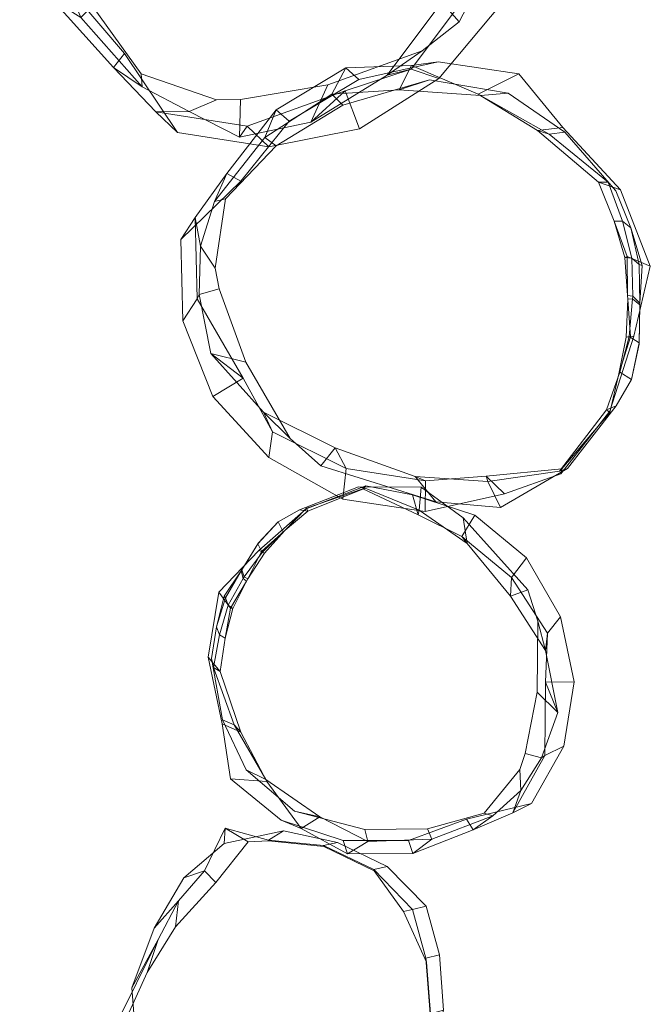
# Model space of a CAD drawing. Units: millimetres. Extents: x -1990 to 3327, y -5345 to -200.
# Drawn here: x 651 to 1000, y -2580 to -2035 of the extents above; entities that cross this region are included whole.
import ezdxf

# ---------------------------------------------------------------- set-up
doc = ezdxf.new("R2010")
doc.units = ezdxf.units.MM
doc.linetypes.add('K5LT32776', pattern=[0])
doc.layers.get('0').update_dxf_attribs({"true_color": 0x5890e1})

# ---------------------------------------------------------------- blocks, each defined once
blk = doc.blocks.new('U8')
at = {"color": 61, "linetype": 'K5LT32776', "lineweight": 18, "true_color": 0xd6e499}
for p, q in [((838.87, -2067.98), (882.86, -2058.14)), ((882.86, -2058.14), (868.05, -2060.26)), ((882.86, -2058.14), (927.41, -2064.79)), ((793.05, -2084.81), (831.57, -2061.62)), ((831.57, -2061.62), (823.88, -2076.16)), ((831.57, -2061.62), (868.05, -2060.26)), ((838.87, -2067.98), (831.57, -2061.62)), ((868.05, -2060.26), (861.19, -2073.76)), ((868.05, -2060.26), (905, -2076.09)), ((800.33, -2091.14), (838.87, -2067.98)), ((829.9, -2082.19), (878.01, -2068.26)), ((861.19, -2073.76), (878.01, -2068.26)), ((878.01, -2068.26), (921.44, -2075.65)), ((927.41, -2064.79), (905, -2076.09)), ((927.41, -2064.79), (951.88, -2094.58)), ((823.88, -2076.16), (861.19, -2073.76)), ((861.19, -2073.76), (906.29, -2076.9)), ((786.85, -2100.09), (823.88, -2076.16)), ((823.88, -2076.16), (829.9, -2082.19)), ((905, -2076.09), (937.78, -2096.27)), ((905, -2076.09), (906.29, -2076.9)), ((906.29, -2076.9), (921.44, -2075.65)), ((906.29, -2076.9), (944.26, -2098.16)), ((921.44, -2075.65), (952.95, -2097.1)), ((765.68, -2120.1), (793.05, -2084.81)), ((793.05, -2084.81), (786.85, -2100.09)), ((800.33, -2091.14), (793.05, -2084.81)), ((793.17, -2104.75), (829.9, -2082.19)), ((773.43, -2124.21), (800.33, -2091.14)), ((951.88, -2094.58), (937.78, -2096.27)), ((937.78, -2096.27), (971.53, -2124.83)), ((937.78, -2096.27), (944.26, -2098.16)), ((944.26, -2098.16), (952.95, -2097.1)), ((951.88, -2094.58), (983.66, -2128.98)), ((952.95, -2097.1), (981.15, -2129.54)), ((759.02, -2135.5), (786.85, -2100.09)), ((786.85, -2100.09), (793.17, -2104.75)), ((944.26, -2098.16), (976.85, -2124.88)), ((765.09, -2133.97), (793.17, -2104.75)), ((740.22, -2156.44), (773.43, -2124.21)), ((748.19, -2144.33), (765.68, -2120.1)), ((765.68, -2120.1), (759.02, -2135.5)), ((773.43, -2124.21), (765.68, -2120.1)), ((983.66, -2128.98), (971.53, -2124.83)), ((971.53, -2124.83), (980.23, -2146.33)), ((971.53, -2124.83), (976.85, -2124.88)), ((976.85, -2124.88), (984.74, -2146.34)), ((976.85, -2124.88), (981.15, -2129.54)), ((981.15, -2129.54), (989.44, -2150)), ((1000.23, -2171.34), (983.66, -2128.98)), ((759.02, -2135.5), (765.09, -2133.97)), ((759.27, -2172.41), (765.09, -2133.97)), ((751.23, -2160.2), (759.02, -2135.5)), ((740.22, -2156.44), (748.19, -2144.33)), ((749.37, -2189.37), (748.19, -2144.33)), ((748.19, -2144.33), (751.23, -2160.2)), ((987.5, -2165.98), (980.23, -2146.33)), ((984.74, -2146.34), (980.23, -2146.33)), ((986.16, -2166.47), (980.23, -2146.33)), ((984.74, -2146.34), (989.44, -2150)), ((990.02, -2166.83), (984.74, -2146.34)), ((994.14, -2170.36), (989.44, -2150)), ((989.44, -2150), (995.66, -2170.92)), ((741.39, -2201.61), (740.22, -2156.44)), ((750.44, -2186.87), (751.23, -2160.2)), ((751.23, -2160.2), (759.27, -2172.41)), ((986.16, -2166.47), (987.5, -2165.98)), ((986.16, -2166.47), (987.69, -2187.57)), ((990.02, -2166.83), (986.16, -2166.47)), ((987.69, -2187.57), (987.5, -2165.98)), ((1000.23, -2171.34), (987.5, -2165.98)), ((990.02, -2166.83), (990.52, -2187.94)), ((990.02, -2166.83), (994.14, -2170.36)), ((761.56, -2183.76), (759.27, -2172.41)), ((1000.23, -2171.34), (991.17, -2210.06)), ((994.14, -2170.36), (994.42, -2191.76)), ((994.14, -2170.36), (995.66, -2170.92)), ((995.66, -2170.92), (994.42, -2191.76)), ((750.44, -2186.87), (761.56, -2183.76)), ((776.23, -2224.36), (761.56, -2183.76)), ((741.39, -2201.61), (749.37, -2189.37)), ((749.37, -2189.37), (750.44, -2186.87)), ((774.82, -2233.28), (749.37, -2189.37)), ((756.82, -2219.56), (750.44, -2186.87)), ((986.95, -2210.59), (987.73, -2189.52)), ((987.73, -2189.52), (987.69, -2187.57)), ((990.52, -2187.94), (987.69, -2187.57)), ((987.73, -2189.52), (990.45, -2189.33)), ((989.23, -2210.41), (987.73, -2189.52)), ((988.53, -2210.16), (990.45, -2189.33)), ((990.45, -2189.33), (990.52, -2187.94)), ((990.45, -2189.33), (994.43, -2192.62)), ((990.52, -2187.94), (994.42, -2191.76)), ((994.43, -2192.62), (993.99, -2214.5)), ((994.04, -2213.63), (994.43, -2192.62)), ((994.43, -2192.62), (994.42, -2191.76)), ((757.95, -2243.43), (741.39, -2201.61)), ((991.17, -2210.06), (977.74, -2251.58)), ((982.87, -2230.9), (989.23, -2210.41)), ((986.95, -2210.59), (982.87, -2230.9)), ((988.53, -2210.16), (983.29, -2229.9)), ((986.95, -2210.59), (988.53, -2210.16)), ((986.95, -2210.59), (989.23, -2210.41)), ((988.53, -2210.16), (994.04, -2213.63)), ((991.17, -2210.06), (989.23, -2210.41)), ((994.04, -2213.63), (989.79, -2233.93)), ((993.99, -2214.5), (989.79, -2233.93)), ((994.04, -2213.63), (993.99, -2214.5)), ((785.98, -2251.97), (756.82, -2219.56)), ((774.82, -2233.28), (756.82, -2219.56)), ((756.82, -2219.56), (776.23, -2224.36)), ((800.76, -2266.61), (776.23, -2224.36)), ((757.95, -2243.43), (774.82, -2233.28)), ((790.98, -2263), (774.82, -2233.28)), ((976.05, -2250.78), (983.29, -2229.9)), ((977.76, -2252.17), (982.87, -2230.9)), ((982.87, -2230.9), (983.29, -2229.9)), ((983.29, -2229.9), (989.79, -2233.93)), ((981.33, -2248.58), (989.79, -2233.93)), ((788.93, -2277.07), (757.95, -2243.43)), ((981.33, -2248.58), (954.47, -2283.14)), ((976.05, -2250.78), (981.33, -2248.58)), ((825.77, -2271.76), (785.98, -2251.97)), ((790.98, -2263), (785.98, -2251.97)), ((785.98, -2251.97), (800.76, -2266.61)), ((976.05, -2250.78), (950.04, -2284.7)), ((977.74, -2251.58), (950.6, -2286.22)), ((977.76, -2252.17), (951.28, -2283.43)), ((977.76, -2252.17), (976.05, -2250.78)), ((977.74, -2251.58), (977.76, -2252.17)), ((788.93, -2277.07), (790.98, -2263)), ((831.85, -2283.31), (790.98, -2263)), ((817.84, -2281.73), (800.76, -2266.61)), ((829.94, -2300.25), (788.93, -2277.07)), ((825.77, -2271.76), (817.84, -2281.73)), ((870.1, -2287.69), (825.77, -2271.76)), ((831.85, -2283.31), (825.77, -2271.76)), ((881.48, -2301.59), (817.84, -2281.73)), ((829.94, -2300.25), (831.85, -2283.31)), ((875.83, -2290.07), (831.85, -2283.31)), ((910.33, -2290.45), (870.1, -2287.69)), ((875.83, -2290.07), (870.1, -2287.69)), ((870.1, -2287.69), (881.48, -2301.59)), ((909.31, -2287.51), (875.83, -2290.07)), ((951.28, -2283.43), (909.31, -2287.51)), ((919.56, -2297.27), (909.31, -2287.51)), ((909.31, -2287.51), (910.33, -2290.45)), ((950.04, -2284.7), (910.33, -2290.45)), ((954.47, -2283.14), (917.2, -2304.79)), ((950.6, -2286.22), (919.56, -2297.27)), ((950.04, -2284.7), (954.47, -2283.14)), ((951.28, -2283.43), (950.04, -2284.7)), ((950.6, -2286.22), (951.28, -2283.43)), ((875.57, -2307.11), (875.83, -2290.07)), ((910.33, -2290.45), (917.2, -2304.79)), ((919.56, -2297.27), (875.57, -2307.11)), ((875.57, -2307.11), (829.94, -2300.25)), ((917.2, -2304.79), (881.48, -2301.59))]:
    blk.add_line(p, q, dxfattribs=at)
blk = doc.blocks.new('U12')
at = {"color": 61, "linetype": 'K5LT32776', "lineweight": 18, "true_color": 0xd6e499}
for p, q in [((806.03, -2306.1), (838.73, -2293.28)), ((809.73, -2305.5), (842.67, -2292.75)), ((842.43, -2294.03), (838.73, -2293.28)), ((838.73, -2293.28), (873.33, -2293.64)), ((842.67, -2292.75), (841.05, -2294.39)), ((842.67, -2292.75), (868.61, -2297.86)), ((809.96, -2305.09), (841.05, -2294.39)), ((810.57, -2306.76), (842.43, -2294.03)), ((841.05, -2294.39), (842.43, -2294.03)), ((841.05, -2294.39), (871.68, -2308.8)), ((842.43, -2294.03), (872.18, -2306.35)), ((868.61, -2297.86), (902.99, -2309.12)), ((868.61, -2297.86), (871.68, -2308.8)), ((872.18, -2306.35), (873.33, -2293.64)), ((873.33, -2293.64), (896.65, -2310.5)), ((783.44, -2328.64), (809.73, -2305.5)), ((806.03, -2306.1), (794.18, -2312.74)), ((810.57, -2306.76), (797.01, -2318.18)), ((809.96, -2305.09), (797.71, -2317.67)), ((810.57, -2306.76), (806.03, -2306.1)), ((809.73, -2305.5), (809.96, -2305.09)), ((809.96, -2305.09), (810.57, -2306.76)), ((871.68, -2308.8), (872.18, -2306.35)), ((871.68, -2308.8), (895.82, -2320.77)), ((872.18, -2306.35), (898.8, -2324.76)), ((902.99, -2309.12), (895.82, -2320.77)), ((902.99, -2309.12), (931.65, -2332.58)), ((782.92, -2325), (794.18, -2312.74)), ((783.31, -2324.42), (794.18, -2312.74)), ((797.01, -2318.18), (794.18, -2312.74)), ((898.8, -2324.76), (896.65, -2310.5)), ((896.65, -2310.5), (932.4, -2350.31)), ((797.71, -2317.67), (784.92, -2329.19)), ((785.3, -2329.65), (797.01, -2318.18)), ((786.57, -2330), (797.71, -2317.67)), ((797.71, -2317.67), (797.01, -2318.18)), ((774.04, -2339.33), (783.31, -2324.42)), ((782.92, -2325), (774.04, -2339.33)), ((782.92, -2325), (783.31, -2324.42)), ((785.3, -2329.65), (782.92, -2325)), ((895.82, -2320.77), (923.39, -2343.47)), ((895.82, -2320.77), (898.8, -2324.76)), ((898.8, -2324.76), (922.84, -2353.94)), ((761.3, -2351.63), (783.44, -2328.64)), ((785.3, -2329.65), (775.43, -2343.23)), ((784.92, -2329.19), (777.38, -2344.21)), ((786.57, -2330), (777.38, -2344.21)), ((783.44, -2328.64), (784.92, -2329.19)), ((786.57, -2330), (784.92, -2329.19)), ((786.57, -2330), (785.3, -2329.65)), ((931.65, -2332.58), (923.39, -2343.47)), ((931.65, -2332.58), (950.43, -2365.39)), ((764.28, -2353.8), (773.68, -2339.92)), ((765.1, -2354.8), (773.68, -2339.92)), ((774.04, -2339.33), (773.68, -2339.92)), ((774.81, -2344.16), (773.68, -2339.92)), ((775.43, -2343.23), (774.04, -2339.33)), ((766.49, -2358.93), (774.81, -2344.16)), ((776.61, -2345.58), (767.88, -2360.55)), ((769.01, -2360.76), (776.61, -2345.58)), ((775.43, -2343.23), (774.81, -2344.16)), ((774.81, -2344.16), (776.61, -2345.58)), ((777.38, -2344.21), (775.43, -2343.23)), ((777.38, -2344.21), (776.61, -2345.58)), ((923.39, -2343.47), (922.84, -2353.94)), ((923.39, -2343.47), (943.24, -2374.25)), ((761.3, -2351.63), (755.35, -2387.65)), ((761.3, -2351.63), (767.88, -2360.55)), ((922.84, -2353.94), (932.4, -2350.31)), ((932.4, -2350.31), (937.98, -2367.75)), ((759.98, -2370.78), (764.28, -2353.8)), ((765.1, -2354.8), (759.98, -2370.78)), ((765.1, -2354.8), (764.28, -2353.8)), ((766.49, -2358.93), (765.1, -2354.8)), ((922.84, -2353.94), (942.17, -2383.91)), ((766.49, -2358.93), (761.73, -2375.22)), ((767.88, -2360.55), (764.83, -2377.09)), ((769.01, -2360.76), (764.83, -2377.09)), ((766.49, -2358.93), (769.01, -2360.76)), ((769.01, -2360.76), (767.88, -2360.55)), ((937.98, -2367.75), (937.57, -2406.96)), ((942.17, -2383.91), (937.98, -2367.75)), ((950.43, -2365.39), (943.24, -2374.25)), ((950.43, -2365.39), (958, -2401.3)), ((757.31, -2388.29), (759.98, -2370.78)), ((761.73, -2375.22), (759.98, -2370.78)), ((943.24, -2374.25), (942.17, -2383.91)), ((943.24, -2374.25), (942.2, -2401.38)), ((758.37, -2393.27), (761.73, -2375.22)), ((761.73, -2375.22), (764.83, -2377.09)), ((762.02, -2395.48), (764.83, -2377.09)), ((942.17, -2383.91), (948.98, -2418.23)), ((763.16, -2424.41), (755.35, -2387.65)), ((755.35, -2387.65), (762.02, -2395.48)), ((758.37, -2393.27), (757.31, -2388.29)), ((763.45, -2422.23), (757.31, -2388.29)), ((762.02, -2395.48), (758.37, -2393.27)), ((769.88, -2425.06), (758.37, -2393.27)), ((773.58, -2429.03), (762.02, -2395.48)), ((942.2, -2401.38), (941.74, -2442.11)), ((958, -2401.3), (942.2, -2401.38)), ((942.2, -2401.38), (948.98, -2418.23)), ((958, -2401.3), (952.26, -2436.94)), ((937.57, -2406.96), (931.03, -2440.98)), ((948.98, -2418.23), (937.57, -2406.96)), ((948.98, -2418.23), (939.97, -2443.4)), ((769.88, -2425.06), (763.45, -2422.23)), ((776.39, -2449.96), (763.45, -2422.23)), ((767.81, -2455), (763.16, -2424.41)), ((763.16, -2424.41), (773.58, -2429.03)), ((773.58, -2429.03), (769.88, -2425.06)), ((787.35, -2455.31), (769.88, -2425.06)), ((787.91, -2456.4), (773.58, -2429.03)), ((952.26, -2436.94), (934.53, -2468.58)), ((952.26, -2436.94), (941.74, -2442.11)), ((941.74, -2442.11), (924.08, -2473.66)), ((931.03, -2440.98), (927.95, -2449.75)), ((939.97, -2443.4), (928.49, -2461.47)), ((939.97, -2443.4), (931.03, -2440.98)), ((941.74, -2442.11), (939.97, -2443.4)), ((787.35, -2455.31), (776.39, -2449.96)), ((803.31, -2472.87), (776.39, -2449.96)), ((927.95, -2449.75), (908.16, -2473.87)), ((928.49, -2461.47), (927.95, -2449.75)), ((795.82, -2477.86), (767.81, -2455)), ((767.81, -2455), (787.91, -2456.4)), ((787.91, -2456.4), (787.35, -2455.31)), ((817.17, -2475.98), (787.35, -2455.31)), ((806.91, -2482.48), (787.91, -2456.4)), ((928.49, -2461.47), (912.98, -2475.31)), ((924.08, -2473.66), (928.49, -2461.47)), ((817.17, -2475.98), (803.31, -2472.87)), ((842.22, -2483), (803.31, -2472.87)), ((934.53, -2468.58), (898.4, -2477.19)), ((934.53, -2468.58), (924.08, -2473.66)), ((830.2, -2489.12), (795.82, -2477.86)), ((795.82, -2477.86), (806.91, -2482.48)), ((806.91, -2482.48), (817.17, -2475.98)), ((843.9, -2489.64), (817.17, -2475.98)), ((898.4, -2477.19), (866.28, -2488.96)), ((908.16, -2473.87), (876.81, -2482.51)), ((912.98, -2475.31), (879.26, -2488.32)), ((898.4, -2477.19), (902.07, -2483.2)), ((924.08, -2473.66), (902.07, -2483.2)), ((902.07, -2483.2), (912.98, -2475.31)), ((912.98, -2475.31), (908.16, -2473.87)), ((832.62, -2496.51), (806.91, -2482.48)), ((876.81, -2482.51), (842.22, -2483)), ((843.9, -2489.64), (842.22, -2483)), ((902.07, -2483.2), (868.71, -2496.31)), ((879.26, -2488.32), (876.81, -2482.51)), ((866.28, -2488.96), (830.2, -2489.12)), ((830.2, -2489.12), (832.62, -2496.51)), ((879.26, -2488.32), (843.9, -2489.64)), ((866.28, -2488.96), (868.71, -2496.31)), ((868.71, -2496.31), (879.26, -2488.32)), ((832.62, -2496.51), (843.9, -2489.64)), ((868.71, -2496.31), (832.62, -2496.51))]:
    blk.add_line(p, q, dxfattribs=at)
blk = doc.blocks.new('U14')
at = {"color": 61, "linetype": 'K5LT32776', "lineweight": 18, "true_color": 0xd6e499}
for p, q in [((764.88, -2482.25), (753.31, -2505.77)), ((764.88, -2482.25), (764.26, -2490.66)), ((797.17, -2483.7), (764.26, -2490.66)), ((777.66, -2489.72), (764.88, -2482.25)), ((788.76, -2488.81), (764.88, -2482.25)), ((788.76, -2488.81), (797.17, -2483.7)), ((826.96, -2490.11), (797.17, -2483.7)), ((788.91, -2489.32), (777.66, -2489.72)), ((788.91, -2489.32), (788.76, -2488.81)), ((819.36, -2491.83), (788.76, -2488.81)), ((819.44, -2492.4), (788.91, -2489.32)), ((764.26, -2490.66), (741.93, -2509.78)), ((777.66, -2489.72), (759.63, -2512.26)), ((819.36, -2491.83), (826.96, -2490.11)), ((819.44, -2492.4), (819.36, -2491.83)), ((819.36, -2491.83), (847.08, -2505.15)), ((819.44, -2492.4), (847.27, -2505.76)), ((826.96, -2490.11), (854.6, -2503.39)), ((753.31, -2505.77), (739, -2522.48)), ((753.31, -2505.77), (741.93, -2509.78)), ((759.63, -2512.26), (753.31, -2505.77)), ((847.08, -2505.15), (854.6, -2503.39)), ((847.27, -2505.76), (847.08, -2505.15)), ((868.59, -2527.14), (847.08, -2505.15)), ((863.63, -2528.3), (847.27, -2505.76)), ((876.06, -2525.32), (854.6, -2503.39)), ((741.93, -2509.78), (725.53, -2537.5)), ((759.63, -2512.26), (737.41, -2536.81)), ((739, -2522.48), (725.53, -2537.5)), ((739, -2522.48), (727.67, -2543.74)), ((737.41, -2536.81), (739, -2522.48)), ((863.63, -2528.3), (868.59, -2527.14)), ((868.59, -2527.14), (876.06, -2525.32)), ((876.01, -2554.24), (868.59, -2527.14)), ((883.44, -2552.33), (876.06, -2525.32)), ((876.37, -2556.43), (863.63, -2528.3)), ((725.53, -2537.5), (713.22, -2570.56)), ((737.41, -2536.81), (721.62, -2562.13)), ((727.67, -2543.74), (703.19, -2593.27)), ((727.67, -2543.74), (713.22, -2570.56)), ((721.62, -2562.13), (727.67, -2543.74)), ((876.01, -2554.24), (883.44, -2552.33)), ((876.37, -2556.43), (876.01, -2554.24)), ((878.36, -2584.91), (876.01, -2554.24)), ((885.78, -2582.92), (883.44, -2552.33)), ((878.73, -2587.22), (876.37, -2556.43)), ((721.62, -2562.13), (704.03, -2600.58)), ((713.22, -2570.56), (715.49, -2601.95)), ((867.1, -2612.05), (878.36, -2584.91)), ((867.44, -2614.46), (878.73, -2587.22)), ((877.51, -2612.46), (885.78, -2582.92)), ((878.36, -2584.91), (885.78, -2582.92)), ((878.73, -2587.22), (878.36, -2584.91)), ((704.03, -2600.58), (703.19, -2593.27)), ((703.19, -2593.27), (728.62, -2628.24)), ((703.19, -2593.27), (715.49, -2601.95)), ((704.03, -2600.58), (716.94, -2628.66)), ((715.49, -2601.95), (731, -2628.5)), ((847.43, -2630.48), (867.1, -2612.05)), ((847.7, -2632.98), (867.44, -2614.46)), ((859.66, -2637.39), (877.51, -2612.46)), ((867.44, -2614.46), (867.1, -2612.05)), ((867.1, -2612.05), (877.51, -2612.46)), ((716.94, -2628.66), (728.62, -2628.24)), ((716.94, -2628.66), (738.53, -2650.74)), ((728.62, -2628.24), (743.94, -2649.14)), ((728.62, -2628.24), (731, -2628.5)), ((731, -2628.5), (751.75, -2646.96)), ((830.3, -2651.27), (847.43, -2630.48)), ((847.7, -2632.98), (847.43, -2630.48)), ((847.43, -2630.48), (859.66, -2637.39)), ((825.21, -2652.9), (847.7, -2632.98)), ((839.61, -2655.64), (859.66, -2637.39)), ((743.94, -2649.14), (751.75, -2646.96)), ((751.75, -2646.96), (779.4, -2660.23)), ((738.53, -2650.74), (743.94, -2649.14)), ((738.53, -2650.74), (766.36, -2664.1)), ((743.94, -2649.14), (771.67, -2662.45)), ((797.07, -2667.14), (825.21, -2652.9)), ((802.27, -2665.47), (830.3, -2651.27)), ((825.21, -2652.9), (830.3, -2651.27)), ((830.3, -2651.27), (839.61, -2655.64)), ((809.91, -2663.25), (839.61, -2655.64)), ((766.36, -2664.1), (771.67, -2662.45)), ((771.67, -2662.45), (779.4, -2660.23)), ((771.67, -2662.45), (802.27, -2665.47)), ((779.4, -2660.23), (809.91, -2663.25)), ((802.27, -2665.47), (809.91, -2663.25)), ((766.36, -2664.1), (797.07, -2667.14)), ((797.07, -2667.14), (802.27, -2665.47))]:
    blk.add_line(p, q, dxfattribs=at)
blk = doc.blocks.new('U39')
at = {"color": 61, "linetype": 'K5LT32776', "lineweight": 18, "true_color": 0xd6e499}
for p, q in [((808.25, -1809.66), (757.5, -1819.51)), ((782.18, -1817.35), (807.11, -1813.48)), ((808.25, -1809.66), (799.65, -1822.79)), ((805.91, -1816.27), (807.11, -1813.48)), ((807.11, -1813.48), (829.89, -1820.33)), ((808.25, -1809.66), (849.68, -1827.72)), ((757.61, -1822.44), (782.18, -1817.35)), ((777.14, -1821.86), (782.18, -1817.35)), ((805.91, -1816.27), (782.18, -1817.35)), ((801.12, -1820.15), (805.91, -1816.27)), ((805.91, -1816.27), (829.89, -1820.33)), ((712.55, -1848), (757.5, -1819.51)), ((715.58, -1847.32), (757.61, -1822.44)), ((757.5, -1819.51), (750.39, -1832.23)), ((751.53, -1826.29), (777.14, -1821.86)), ((751.53, -1826.29), (757.61, -1822.44)), ((777.14, -1821.86), (776.2, -1826.9)), ((799.65, -1822.79), (776.2, -1826.9)), ((799.93, -1824.39), (776.2, -1826.9)), ((801.12, -1820.15), (777.14, -1821.86)), ((823.83, -1827.01), (799.65, -1822.79)), ((799.93, -1824.39), (799.65, -1822.79)), ((801.12, -1820.15), (799.93, -1824.39)), ((799.93, -1824.39), (823.83, -1827.01)), ((801.12, -1820.15), (824.82, -1823.92)), ((824.82, -1823.92), (823.83, -1827.01)), ((824.82, -1823.92), (829.89, -1820.33)), ((826.36, -1824.28), (824.82, -1823.92)), ((826.02, -1827.36), (826.36, -1824.28)), ((826.36, -1824.28), (830.86, -1820.51)), ((849.25, -1830.69), (826.36, -1824.28)), ((830.86, -1820.51), (829.89, -1820.33)), ((854.26, -1825.24), (830.86, -1820.51)), ((830.86, -1820.51), (855.94, -1822.26)), ((854.26, -1825.24), (855.94, -1822.26)), ((855.94, -1822.26), (876.09, -1834.15)), ((714.99, -1857.25), (751.53, -1826.29)), ((750.39, -1832.23), (751.53, -1826.29)), ((750.39, -1832.23), (776.2, -1826.9)), ((826.02, -1827.36), (823.83, -1827.01)), ((849.67, -1829.95), (826.02, -1827.36)), ((849.41, -1832.55), (826.02, -1827.36)), ((849.25, -1830.69), (854.26, -1825.24)), ((849.41, -1832.55), (849.67, -1829.95)), ((849.68, -1827.72), (849.67, -1829.95)), ((871.28, -1841.26), (849.67, -1829.95)), ((849.68, -1827.72), (893.35, -1851.23)), ((854.26, -1825.24), (876.09, -1834.15)), ((711.56, -1864.1), (750.39, -1832.23)), ((849.41, -1832.55), (849.25, -1830.69)), ((849.25, -1830.69), (870.25, -1840.59)), ((849.41, -1832.55), (871.28, -1841.26)), ((870.25, -1840.59), (876.09, -1834.15)), ((890.73, -1846.6), (876.09, -1834.15)), ((892.1, -1852.96), (870.25, -1840.59)), ((871.28, -1841.26), (870.25, -1840.59)), ((894.01, -1851.33), (871.28, -1841.26)), ((892.1, -1852.96), (890.73, -1846.6)), ((890.73, -1846.6), (923.86, -1883.7)), ((674.24, -1869.25), (712.55, -1848)), ((685.15, -1878.15), (715.58, -1847.32)), ((712.55, -1848), (711.56, -1864.1)), ((714.99, -1857.25), (715.58, -1847.32)), ((894.01, -1851.33), (892.1, -1852.96)), ((893.35, -1851.23), (926.51, -1888.66)), ((893.35, -1851.23), (894.01, -1851.33)), ((894.01, -1851.33), (923.53, -1887.33)), ((683.45, -1895.34), (714.99, -1857.25)), ((711.56, -1864.1), (714.99, -1857.25)), ((892.1, -1852.96), (924.7, -1888.98)), ((682.28, -1896.62), (711.56, -1864.1)), ((657.69, -1917.69), (674.24, -1869.25)), ((674.24, -1869.25), (682.28, -1896.62)), ((668, -1925.18), (685.15, -1878.15)), ((683.45, -1895.34), (685.15, -1878.15)), ((924.7, -1888.98), (923.86, -1883.7)), ((923.86, -1883.7), (940.44, -1929.8)), ((923.53, -1887.33), (919.51, -1935.08)), ((924.7, -1888.98), (923, -1934.54)), ((926.51, -1888.66), (923.53, -1887.33)), ((923.53, -1887.33), (924.7, -1888.98)), ((926.51, -1888.66), (932.52, -1925.62)), ((670.71, -1945.11), (683.45, -1895.34)), ((682.28, -1896.62), (683.45, -1895.34)), ((657.02, -1934.69), (682.28, -1896.62)), ((657.69, -1917.69), (657.02, -1934.69)), ((659.68, -1968.88), (657.69, -1917.69)), ((673.73, -1981.83), (668, -1925.18)), ((670.71, -1945.11), (668, -1925.18)), ((932.52, -1925.62), (919.51, -1935.08)), ((932.52, -1925.62), (934.5, -1976.81)), ((923, -1934.54), (940.44, -1929.8)), ((940.44, -1929.8), (929.55, -1969.07)), ((651.07, -1975.74), (657.02, -1934.69)), ((657.02, -1934.69), (670.71, -1945.11)), ((923, -1934.54), (911.68, -1978.95)), ((919.51, -1935.08), (915.51, -1973.03)), ((919.51, -1935.08), (923, -1934.54)), ((665.75, -1987.32), (670.71, -1945.11)), ((659.68, -1968.88), (651.07, -1975.74)), ((677.67, -2016.71), (659.68, -1968.88)), ((929.55, -1969.07), (894.32, -2036.15)), ((911.68, -1978.95), (929.55, -1969.07)), ((669.11, -2023.55), (651.07, -1975.74)), ((651.07, -1975.74), (665.75, -1987.32)), ((915.51, -1973.03), (898.96, -2020.82)), ((915.51, -1973.03), (911.68, -1978.95)), ((934.5, -1976.81), (915.51, -1973.03)), ((934.5, -1976.81), (917.5, -2026.42)), ((665.75, -1987.32), (673.73, -1981.83)), ((691.43, -2027.5), (673.73, -1981.83)), ((911.68, -1978.95), (884.79, -2025.25)), ((684.92, -2033.61), (665.75, -1987.32)), ((677.67, -2016.71), (669.11, -2023.55)), ((709.14, -2053.55), (677.67, -2016.71)), ((898.96, -2020.82), (867.88, -2062.34)), ((898.96, -2020.82), (884.79, -2025.25)), ((917.5, -2026.42), (898.96, -2020.82)), ((702.96, -2061.38), (669.11, -2023.55)), ((669.11, -2023.55), (684.92, -2033.61)), ((884.79, -2025.25), (854.53, -2065.67)), ((917.5, -2026.42), (883.19, -2067.52)), ((884.79, -2025.25), (894.32, -2036.15)), ((684.92, -2033.61), (691.43, -2027.5)), ((718.35, -2064.87), (691.43, -2027.5)), ((718.81, -2071.97), (684.92, -2033.61)), ((894.32, -2036.15), (873.92, -2052.15)), ((709.14, -2053.55), (702.96, -2061.38)), ((738.37, -2097.26), (709.14, -2053.55)), ((873.92, -2052.15), (821.67, -2070.92)), ((854.53, -2065.67), (873.92, -2052.15)), ((726.47, -2085.89), (702.96, -2061.38)), ((702.96, -2061.38), (718.81, -2071.97)), ((867.88, -2062.34), (831.35, -2074.32)), ((867.88, -2062.34), (854.53, -2065.67)), ((883.19, -2067.52), (867.88, -2062.34)), ((760.12, -2079.25), (718.35, -2064.87)), ((718.81, -2071.97), (718.35, -2064.87)), ((854.53, -2065.67), (812.32, -2091.63)), ((883.19, -2067.52), (839.24, -2095.26)), ((744.83, -2085.73), (718.81, -2071.97)), ((821.67, -2070.92), (773.28, -2079.01)), ((831.35, -2074.32), (777.05, -2093.79)), ((812.32, -2091.63), (821.67, -2070.92)), ((831.35, -2074.32), (812.32, -2091.63)), ((839.24, -2095.26), (831.35, -2074.32)), ((744.83, -2085.73), (760.12, -2079.25)), ((773.28, -2079.01), (760.12, -2079.25)), ((772.73, -2099.91), (773.28, -2079.01)), ((726.47, -2085.89), (744.83, -2085.73)), ((777.05, -2093.79), (726.47, -2085.89)), ((738.37, -2097.26), (726.47, -2085.89)), ((772.73, -2099.91), (744.83, -2085.73)), ((812.32, -2091.63), (772.73, -2099.91)), ((789.1, -2105.21), (738.37, -2097.26)), ((777.05, -2093.79), (772.73, -2099.91)), ((789.1, -2105.21), (777.05, -2093.79)), ((839.24, -2095.26), (789.1, -2105.21))]:
    blk.add_line(p, q, dxfattribs=at)

msp = doc.modelspace()

# ---------------------------------------------------------------- block references
for name in ['U39', 'U8', 'U12', 'U14']:
    msp.add_blockref(name, (0, 0))

doc.saveas('drawing.dxf')
